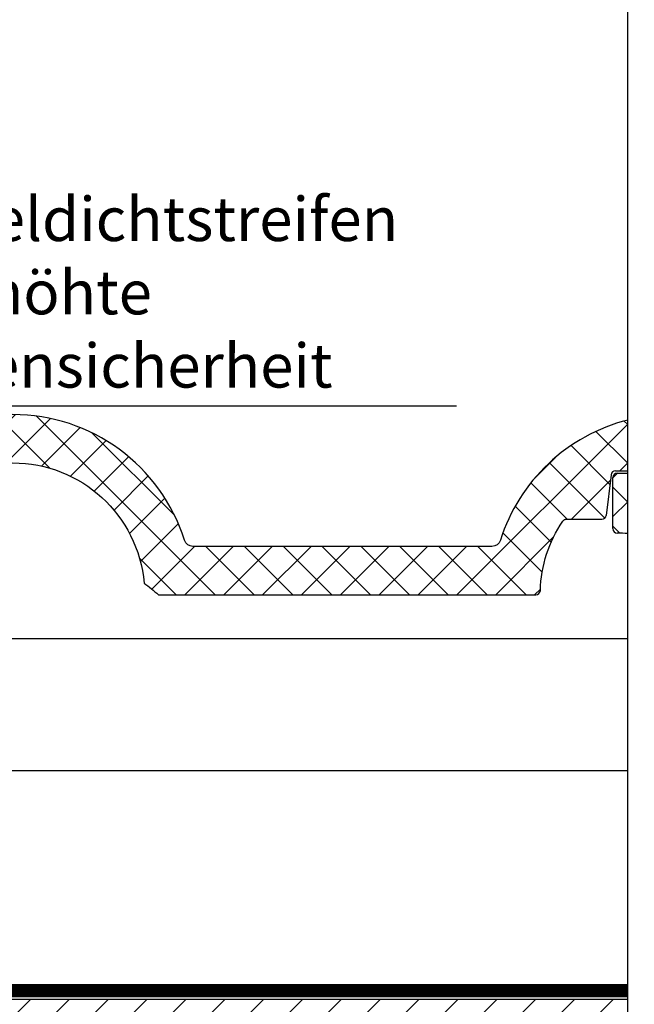
# Model space of a CAD drawing. Extents: x 200 to 5548, y -1619 to 1183.
# Drawn here: x 2752 to 2891, y -1021 to -797 of the extents above; entities that cross this region are included whole.
import ezdxf

# ---------------------------------------------------------------- set-up
doc = ezdxf.new("R2010")
doc.units = 0
doc.header["$LTSCALE"] = 60
for name, color, linetype in [('VELUX_GRÜN', 3, 'CONTINUOUS'), ('VELUX_ROT', 1, 'CONTINUOUS'), ('VELUX_TEXT', 3, 'CONTINUOUS'), ('VELUX_WEIß', 7, 'CONTINUOUS')]:
    doc.layers.add(name, color=color, linetype=linetype)
doc.styles.add('STIL_NEU', font='simplex.shx')
doc.dimstyles.new('HN_5', dxfattribs={"dimscale": 5, "dimtxt": 2, "dimasz": 2, "dimexe": 1.5, "dimexo": 0, "dimgap": 0.5, "dimtad": 1, "dimdec": 0, "dimzin": 0, "dimdsep": 46, "dimtxsty": 'STIL_NEU', "dimcen": 5, "dimclrd": 3, "dimclre": 3, "dimclrt": 3, "dimadec": 0, "dimazin": 0, "dimtfac": 1, "dimtdec": 0, "dimtmove": 0, "dimatfit": 1, "dimfxl": 1, "dimtvp": 2, "dimtolj": 1, "dimtzin": 0, "dimarcsym": 0})
pattern_1 = [(45, (1024.857826770829, -1534.105132500669), (-4.419417382415921, 4.419417382415922), []), (135, (1024.857826770829, -1534.105132500669), (-4.419417382415922, -4.419417382415921), [])]

# ---------------------------------------------------------------- blocks, each defined once
blk = doc.blocks.new('Sparrendach_oben')
at = {"layer": 'VELUX_GRÜN'}
h = blk.add_hatch(dxfattribs=at)
h.set_pattern_fill('ANSI37', color=256, scale=50, angle=45, style=0)
h.set_pattern_definition([(90, (-744.9463009505637, -860.1071120635872), (-6.25, 1.332267629550188e-15), []), (180, (-744.9463009505637, -860.1071120635872), (-1.332267629550188e-15, -6.25), [])])
h.paths.add_polyline_path([(222.8513922968639, 420.7673195118973), (223.7266089107204, 419.142509969324, 0.4142135623728271), (226.5400533397149, 418.8517687700551), (226.631060865104, 418.9257285797189)])
h.paths.add_polyline_path([(234.7355024883257, 425.5120296281648, 0.1938121211594032), (235.459134538741, 426.8195005941723), (237.2175548264033, 442.5860792409185), (221.0564302802275, 451.1033429197182), (210.939425509783, 442.8814761675678), (222.8513922968643, 420.7673195118978), (226.631060865104, 418.9257285797191)])
h.paths.add_polyline_path([(261.3016599422997, 455.9238880068119, -0.4352656070070828), (265.784460234381, 459.6902348639303), (274.5398040058424, 458.614056963539, 0.1987860786931288), (276.0057739379151, 459.0514694507967), (280.6070448347084, 462.7908208756869, 0.1311610033206695), (281.2127198126202, 463.6258281287649), (290.653439411095, 488.7698409789616, -0.1311610033228954), (293.0761393227667, 492.1098699913389), (314.9581379985739, 509.8928879364128), (293.3969492056403, 509.892887936413), (221.0564302802275, 451.1033429197182), (237.2176274809156, 442.5860409504126, -0.4437992188743811), (242.0758022235484, 445.9906063404167), (254.9183588818503, 442.9025983750023, 0.2305961029932002), (256.624195970747, 443.3004882949908), (260.1414732065548, 446.1589019677474, 0.2124648283774196), (260.8775246588064, 447.6091076507903)])
h.paths.add_polyline_path([(-728.785874379442, 509.5479013116785), (-535.2620648556324, 509.5479013116785), (-535.2620648556324, 527.833615597393), (-728.785874379442, 527.833615597393)], flags=9)
h.paths.add_polyline_path([(187.0380116162307, -855.9959415179376), (316.3713449495644, -855.9959415179376), (316.3713449495644, -843.9959415179376), (187.0380116162307, -843.9959415179376)], flags=9)
h.paths.add_polyline_path([(817.991995571987, -858.7934057723264), (1108.658662238653, -858.7934057723264), (1108.658662238653, -842.7934057723264), (817.991995571987, -842.7934057723264)], flags=9)

msp = doc.modelspace()

# ---------------------------------------------------------------- hatches: boundary and pattern name
at = {"layer": 'VELUX_GRÜN'}
h = msp.add_hatch(dxfattribs=at)
h.set_pattern_fill('ANSI31', color=256, scale=50, style=0)
h.set_pattern_definition([(45.00000000000001, (1019.904438949134, -1534.105132500669), (-4.419417382415921, 4.419417382415922), [])])
h.paths.add_polyline_path([(2612.420644772239, -1019.660506264667), (2612.420644772239, -1044.660506264667), (2712.420644772239, -1044.660506264667), (2889.904438949134, -1044.660506264667), (2889.904438949134, -1019.660506264667)])
h.paths.add_polyline_path([(1036.064865520255, -164.4501191254035), (1227.683913139303, -164.4501191254035), (1227.683913139303, -146.1644048396893), (1036.064865520255, -146.1644048396893)], flags=9)
h.paths.add_polyline_path([(1951.888751515928, -1529.99396195502), (2081.222084849262, -1529.99396195502), (2081.222084849262, -1517.99396195502), (1951.888751515928, -1517.99396195502)], flags=9)
h.paths.add_polyline_path([(2582.842735471685, -1532.791426209408), (2873.509402138351, -1532.791426209408), (2873.509402138351, -1516.791426209408), (2582.842735471685, -1516.791426209408)], flags=9)
h = msp.add_hatch(dxfattribs=at)
h.set_pattern_fill('ANSI37', color=256, scale=50, style=0)
h.set_pattern_definition(pattern_1)
h.paths.add_polyline_path([(1041.018253341951, -164.4501191254035), (1232.637300960998, -164.4501191254035), (1232.637300960998, -146.1644048396893), (1041.018253341951, -146.1644048396893)], flags=9)
h.paths.add_polyline_path([(1956.842139337623, -1529.99396195502), (2086.175472670957, -1529.99396195502), (2086.175472670957, -1517.99396195502), (1956.842139337623, -1517.99396195502)], flags=9)
h.paths.add_polyline_path([(2587.79612329338, -1532.791426209408), (2878.462789960046, -1532.791426209408), (2878.462789960046, -1516.791426209408), (2587.79612329338, -1516.791426209408)], flags=9)
edge = h.paths.add_edge_path()
edge.add_line((2889.904438949134, -913.729731035768), (2889.904438949134, -899.9905660761651))
edge.add_line((2889.904438949134, -899.9905660761647), (2887.509933157453, -899.9905660761642))
edge.add_arc((2887.509933157453, -900.9905660761642), 1.000000000000022, 90, 179.999999999987)
edge.add_line((2886.509933157453, -900.9905660761642), (2886.509933157453, -912.6241761253659))
edge.add_arc((2887.509933157453, -912.6241761253673), 0.9999999999995256, 179.9999999999218, 268.876481342248)
edge.add_arc((2886.509933157452, -963.6143712612948), 49.99999999999993, 86.10718860570478, 88.87648134229852, ccw=False)
h = msp.add_hatch(dxfattribs=at)
h.set_pattern_fill('ANSI37', color=256, scale=50, style=0)
h.set_pattern_definition(pattern_1)
h.paths.add_polyline_path([(1041.018253341951, -164.4501191254035), (1232.637300960998, -164.4501191254035), (1232.637300960998, -146.1644048396893), (1041.018253341951, -146.1644048396893)], flags=9)
h.paths.add_polyline_path([(1956.842139337623, -1529.99396195502), (2086.175472670957, -1529.99396195502), (2086.175472670957, -1517.99396195502), (1956.842139337623, -1517.99396195502)], flags=9)
h.paths.add_polyline_path([(2587.79612329338, -1532.791426209408), (2878.462789960046, -1532.791426209408), (2878.462789960046, -1516.791426209408), (2587.79612329338, -1516.791426209408)], flags=9)
edge = h.paths.add_edge_path()
edge.add_line((2889.904438949132, -899.4694057123788), (2889.904438949134, -887.9263437686104))
edge.add_arc((2900.013659034625, -927.6605062646659), 40.99999999999839, 104.2744186734281, 162.4026633919209)
edge.add_arc((2859.025855970788, -914.6605062646668), 1.999999999999922, 270, 342.4026633919221, ccw=False)
edge.add_line((2859.025855970788, -916.6605062646668), (2791.001462098466, -916.6605062646672))
edge.add_arc((2791.001462098466, -914.6605062646672), 1.999999999999903, 197.5973366080779, 270, ccw=False)
edge.add_arc((2750.013659034627, -927.6605062646668), 41.00000000000247, 17.59733660807865, 162.4026633919325)
edge.add_arc((2709.025855970779, -914.660506264674), 2.00000000000164, 270.0000000000521, 342.4026633919536, ccw=False)
edge.add_line((2709.02585597078, -916.6605062646754), (2649.376741641223, -916.6605062646713))
edge.add_arc((2649.376741641223, -914.6605062646713), 1.999999999999917, 199.000802362918, 270, ccw=False)
edge.add_line((2647.485713608642, -915.3116690553688), (2646.537500283956, -927.6605062646718))
edge.add_line((2646.537500283956, -927.6605062646722), (2716.865618008493, -927.6605062646704))
edge.add_arc((2750.013659034623, -965.0932108975176), 49.99999999999979, 126.7014268470468, 131.5260746349901, ccw=False)
edge.add_arc((2750.013659034621, -927.6605062646668), 29.99999999999967, 5.077958370386284, 174.9220416296135, ccw=False)
edge.add_arc((2750.01365903462, -965.0932108975185), 50.0000000000009, 48.47392536501451, 53.29857315295209, ccw=False)
edge.add_line((2783.161700060748, -927.6605062646672), (2869.029792264967, -927.6605062646672))
edge.add_arc((2869.029792264967, -926.6605062646663), 1.000000000000938, 270, 358.1514283547369)
edge.add_arc((2900.013659034625, -927.6605062646568), 29.99999999999686, 146.0857680511899, 178.1514283547903, ccw=False)
edge.add_arc((2875.947321190925, -911.4799196624181), 1.000000000002474, 90, 146.0857680511787, ccw=False)
edge.add_line((2875.947321190925, -910.4799196624153), (2884.031721759901, -910.4799196624153))
edge.add_arc((2884.031721759901, -909.4799196624149), 1.000000000000463, 270, 353.1433152648945)
edge.add_line((2885.024569640857, -909.5993059484076), (2886.136762139954, -900.3500194263866))
edge.add_arc((2887.129610020908, -900.4694057123784), 0.9999999999994812, 90, 173.1433152649338, ccw=False)
edge.add_line((2887.129610020908, -899.4694057123788), (2889.904438949132, -899.4694057123788))

# ---------------------------------------------------------------- linework, layer by layer
at = {"layer": 'VELUX_ROT'}
msp.add_lwpolyline([(1039.904438949134, -1588.54650614803), (2889.904438949134, -1588.54650614803), (2889.904438949134, -238.5465061480297), (1039.904438949134, -238.5465061480297)], close=True, dxfattribs=at)
at = {"layer": 'VELUX_ROT', "const_width": 3}
msp.add_lwpolyline([(2610.420644772239, -1017.724163418124), (2889.904438949134, -1017.724163418124)], dxfattribs=at)
at = {"layer": 'VELUX_WEIß'}
for p, q in [((2886.136762139954, -900.3500194263866), (2885.024569640857, -909.5993059484076)), ((2887.129610020908, -899.4694057123788), (2889.904438949134, -899.4694057123788)), ((2887.509933157453, -899.9905660761642), (2889.904438949134, -899.9905660761647)), ((2886.509933157453, -912.6241761253659), (2886.509933157453, -900.9905660761642)), ((2875.94732119093, -910.4799196624153), (2884.031721759901, -910.4799196624153)), ((2889.904438949134, -937.6605062646672), (2612.420644772239, -937.6605062646672)), ((2728.515506503888, -967.6605062646672), (2889.904438949134, -967.6605062646677)), ((2612.420644772239, -1019.660506264667), (2889.904438949134, -1019.660506264667))]:
    msp.add_line(p, q, dxfattribs=at)
msp.add_lwpolyline([(2889.904438949134, -887.9263437686095, 0.2592146699337221), (2860.932265415617, -915.2651574274578, -0.3268632444320814), (2859.025855970788, -916.6605062646668), (2791.001462098466, -916.6605062646672, -0.3268632444320965), (2789.095052653637, -915.2651574274578, 0.7319250547115104), (2710.93226541561, -915.2651574274669, -0.3268632444321875), (2709.025855970777, -916.6605062646754), (2649.376741641223, -916.6605062646713, -0.3200986640078697), (2647.485713608642, -915.3116690553688), (2646.537500283956, -927.6605062646722), (2716.865618008493, -927.6605062646704, -0.02105460760456383), (2720.131403356998, -925.0051728360577, -0.915080403112496), (2779.895914712246, -925.0051728360577, -0.02105460760453954), (2783.161700060748, -927.6605062646672), (2869.029792264967, -927.6605062646672, 0.4047950178678449), (2870.029271838183, -926.6927643291833, -0.1408330024085559), (2875.117447472178, -910.921968400266, -0.2497255377105203), (2875.94732119093, -910.4799196624153, 0.2497255377105203), (2875.117447472182, -910.9219684002683)], format="xyb", dxfattribs=at)
for centre, radius, start, end in [((2887.129610020908, -900.4694057123788), 1, 90, 173.1433152649142), ((2887.509933157453, -900.9905660761642), 1, 90, 180), ((2884.031721759901, -909.4799196624153), 1, 270, 353.1433152649141), ((2887.509933157453, -912.6241761253659), 1, 180, 268.8764813423006), ((2886.509933157453, -963.6143712612948), 50, 86.10718860571305, 88.87648134230058)]:
    msp.add_arc(centre, radius, start, end, dxfattribs=at)

# ---------------------------------------------------------------- block references
at = {"layer": 'VELUX_ROT'}
msp.add_blockref('Sparrendach_oben', (1764.850739899698, -748.4393940844427), dxfattribs=at)

# ---------------------------------------------------------------- texts
at = {"layer": 'VELUX_ROT', "color": 3, "insert": (2720.006192628457, -858.8591958412471), "char_height": 10, "attachment_point": 4, "style": 'STIL_NEU'}
msp.add_mtext('\\A1;Nageldichtstreifen\\Pf. erhöhte \\PRegensicherheit', dxfattribs=at)

# ---------------------------------------------------------------- leaders
at = {"layer": 'VELUX_TEXT', "color": 3, "annotation_type": 0, "has_hookline": 1, "hookline_direction": 0, "text_width": 130.9523809523809}
msp.add_leader([(2626.6750195449, -1014.619540724557), (2653.211373052962, -974.531739625113), (2707.506192628457, -884.6925291745804), (2717.506192628457, -884.6925291745804)], dimstyle='HN_5', dxfattribs=at)

doc.saveas('drawing.dxf')
